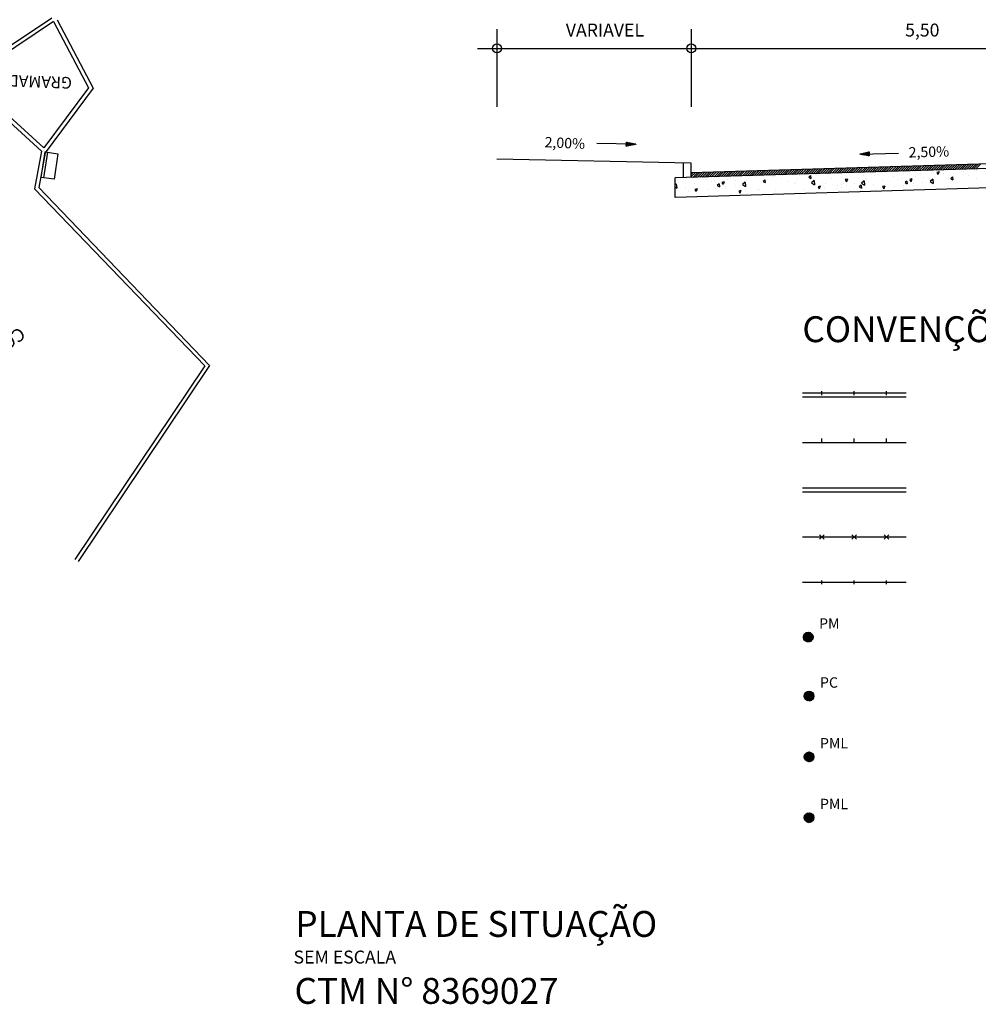
# Model space of a CAD drawing. Extents: x 182704 to 183274, y 1668287 to 1668634.
# Drawn here: x 182986 to 183060, y 1668434 to 1668510 of the extents above; entities that cross this region are included whole.
import ezdxf

# ---------------------------------------------------------------- set-up
doc = ezdxf.new("R2010")
doc.units = 0
doc.header["$LTSCALE"] = 5
doc.header["$MEASUREMENT"] = 0
for name, color, linetype in [('BOCA-LOBO', 7, 'CONTINUOUS'), ('CONV', 7, 'CONTINUOUS'), ('MURO', 7, 'CONTINUOUS'), ('PREDIO', 4, 'CONTINUOUS'), ('SEÇAO_TIPO', 7, 'CONTINUOUS'), ('TEXTOS', 7, 'CONTINUOUS'), ('TRACADO', 7, 'CONTINUOUS')]:
    doc.layers.add(name, color=color, linetype=linetype)
doc.styles.add('SIMPLEX', font='simplex.shx', dxfattribs={"height": 1})
pattern_1 = [(63.4725, (-2235.9828, -3855.72191), (-0.0559200061845, 0.0279142062098), []), (153.4725, (-2235.9828, -3855.72191), (-0.0279142062098, -0.0559200061845), [])]

# ---------------------------------------------------------------- blocks, each defined once
blk = doc.blocks.new('LOBO')
at = {"layer": 'CONV'}
for p, q in [((-1, -1), (-1, 0)), ((-1, 0), (1, 0)), ((1, 0), (1, -1)), ((-1, -0.2), (1, -0.2)), ((1, -1), (-1, -1))]:
    blk.add_line(p, q, dxfattribs=at)

msp = doc.modelspace()

# ---------------------------------------------------------------- hatches: boundary and pattern name
at = {"layer": 'CONV', "linetype": 'Continuous'}
h = msp.add_hatch(dxfattribs=at)
h.set_pattern_fill('ANSI37', color=1, scale=0.5, angle=18.4725, style=0)
h.set_pattern_definition(pattern_1)
edge = h.paths.add_edge_path()
edge.add_arc((183046.51, 1668462.543), 0.375, 0, 360)
h = msp.add_hatch(dxfattribs=at)
h.set_pattern_fill('ANSI37', color=1, scale=0.5, angle=18.4725, style=0)
h.set_pattern_definition(pattern_1)
edge = h.paths.add_edge_path()
edge.add_arc((183046.58, 1668457.988), 0.375, 0, 360)
h = msp.add_hatch(dxfattribs=at)
h.set_pattern_fill('ANSI37', color=1, scale=0.5, angle=18.4725, style=0)
h.set_pattern_definition([(63.4725, (-2236.005545, -3856.39825), (-0.0559200061845, 0.0279142062098), []), (153.4725, (-2236.005545, -3856.39825), (-0.0279142062098, -0.0559200061845), [])])
edge = h.paths.add_edge_path()
edge.add_arc((183046.58, 1668453.296), 0.375, 0, 360)
h = msp.add_hatch(dxfattribs=at)
h.set_pattern_fill('ANSI37', color=1, scale=0.5, angle=18.4725, style=0)
h.set_pattern_definition([(63.4725, (-2236.005545, -3861.08684), (-0.0559200061845, 0.0279142062098), []), (153.4725, (-2236.005545, -3861.08684), (-0.0279142062098, -0.0559200061845), [])])
edge = h.paths.add_edge_path()
edge.add_arc((183046.58, 1668448.607), 0.375, 0, 360)

# ---------------------------------------------------------------- linework, layer by layer
at = {"layer": 'CONV', "color": 7}
for p, q in [((183054.066, 1668481.376), (183046.066, 1668481.376)), ((183054.066, 1668481.076), (183046.066, 1668481.076))]:
    msp.add_line(p, q, dxfattribs=at)
at = {"layer": 'CONV', "color": 7, "linetype": 'Continuous'}
for p, q in [((183047.566, 1668481.226), (183047.566, 1668481.526)), ((183050.066, 1668481.226), (183050.066, 1668481.526)), ((183052.566, 1668481.226), (183052.566, 1668481.526)), ((183047.566, 1668466.626), (183047.566, 1668466.926)), ((183050.066, 1668466.626), (183050.066, 1668466.926)), ((183052.566, 1668466.626), (183052.566, 1668466.926))]:
    msp.add_line(p, q, dxfattribs=at)
at = {"layer": 'CONV'}
for p, q in [((183046.066, 1668477.576), (183054.066, 1668477.576)), ((183047.566, 1668477.576), (183047.566, 1668477.876)), ((183050.066, 1668477.576), (183050.066, 1668477.876)), ((183052.566, 1668477.576), (183052.566, 1668477.876)), ((183046.066, 1668474.076), (183054.066, 1668474.076)), ((183046.066, 1668473.776), (183054.066, 1668473.776)), ((183047.389, 1668470.1), (183047.742, 1668470.453)), ((183047.389, 1668470.453), (183047.742, 1668470.1)), ((183049.889, 1668470.1), (183050.243, 1668470.453)), ((183049.889, 1668470.453), (183050.243, 1668470.1)), ((183052.389, 1668470.1), (183052.743, 1668470.453)), ((183052.389, 1668470.453), (183052.743, 1668470.1)), ((183046.066, 1668470.276), (183054.066, 1668470.276)), ((183046.066, 1668466.776), (183054.066, 1668466.776))]:
    msp.add_line(p, q, dxfattribs=at)
at = {"layer": 'CONV', "color": 1}
for centre in [(183046.51, 1668462.543), (183046.58, 1668457.988), (183046.58, 1668453.296), (183046.58, 1668448.607)]:
    msp.add_circle(centre, 0.375, dxfattribs=at)
at = {"layer": 'MURO'}
for p, q in [((182988.092, 1668510.355), (182981.407, 1668505.861)), ((182988.235, 1668510.089), (182981.636, 1668505.653)), ((182988.235, 1668510.089), (182990.932, 1668504.962)), ((182988.5, 1668510.229), (182991.285, 1668504.935)), ((182981.379, 1668505.481), (182987.297, 1668500.079)), ((182981.636, 1668505.653), (182987.477, 1668500.321)), ((182990.932, 1668504.962), (182987.477, 1668500.321)), ((182991.285, 1668504.935), (182987.58, 1668499.956)), ((182987.297, 1668500.079), (182986.764, 1668497.163)), ((182987.58, 1668499.956), (182987.087, 1668497.26)), ((182986.764, 1668497.163), (182999.904, 1668483.49)), ((182987.087, 1668497.26), (183000.288, 1668483.523)), ((182999.904, 1668483.49), (182989.883, 1668468.544)), ((183000.288, 1668483.523), (182990.132, 1668468.377))]:
    msp.add_line(p, q, dxfattribs=at)
at = {"layer": 'SEÇAO_TIPO', "color": 8, "linetype": 'Continuous'}
for p, q in [((183022.477, 1668509.51), (183022.477, 1668503.51)), ((183037.477, 1668509.51), (183037.477, 1668503.51)), ((183020.977, 1668508.01), (183130.977, 1668508.01)), ((183038.143, 1668498.067), (183038.504, 1668498.428)), ((183038.326, 1668498.072), (183038.687, 1668498.433)), ((183038.508, 1668498.078), (183038.869, 1668498.439)), ((183038.69, 1668498.083), (183039.051, 1668498.444)), ((183038.872, 1668498.089), (183039.233, 1668498.45)), ((183039.055, 1668498.094), (183039.416, 1668498.455)), ((183039.237, 1668498.1), (183039.598, 1668498.461)), ((183039.419, 1668498.105), (183039.78, 1668498.466)), ((183039.601, 1668498.111), (183039.962, 1668498.472)), ((183039.784, 1668498.116), (183040.145, 1668498.477)), ((183039.966, 1668498.122), (183040.327, 1668498.483)), ((183040.148, 1668498.127), (183040.509, 1668498.488)), ((183040.33, 1668498.133), (183040.691, 1668498.494)), ((183040.513, 1668498.138), (183040.874, 1668498.499)), ((183040.695, 1668498.144), (183041.056, 1668498.505)), ((183040.877, 1668498.149), (183041.238, 1668498.51)), ((183041.059, 1668498.154), (183041.42, 1668498.515)), ((183041.242, 1668498.16), (183041.603, 1668498.521)), ((183041.424, 1668498.165), (183041.785, 1668498.526)), ((183041.606, 1668498.171), (183041.967, 1668498.532)), ((183041.788, 1668498.176), (183042.149, 1668498.537)), ((183041.971, 1668498.182), (183042.332, 1668498.543)), ((183042.153, 1668498.187), (183042.514, 1668498.548)), ((183042.335, 1668498.193), (183042.696, 1668498.554)), ((183042.517, 1668498.198), (183042.878, 1668498.559)), ((183042.7, 1668498.204), (183043.061, 1668498.565)), ((183042.882, 1668498.209), (183043.243, 1668498.57)), ((183043.064, 1668498.215), (183043.425, 1668498.576)), ((183043.246, 1668498.22), (183043.607, 1668498.581)), ((183043.429, 1668498.226), (183043.79, 1668498.587)), ((183043.611, 1668498.231), (183043.972, 1668498.592)), ((183043.793, 1668498.236), (183044.154, 1668498.597)), ((183043.975, 1668498.242), (183044.336, 1668498.603)), ((183044.158, 1668498.247), (183044.519, 1668498.608)), ((183044.34, 1668498.253), (183044.701, 1668498.614)), ((183044.522, 1668498.258), (183044.883, 1668498.619)), ((183044.704, 1668498.264), (183045.065, 1668498.625)), ((183044.886, 1668498.269), (183045.247, 1668498.63)), ((183045.069, 1668498.275), (183045.43, 1668498.636)), ((183045.251, 1668498.28), (183045.612, 1668498.641)), ((183045.433, 1668498.286), (183045.794, 1668498.647)), ((183045.615, 1668498.291), (183045.976, 1668498.652)), ((183045.798, 1668498.297), (183046.159, 1668498.658)), ((183045.98, 1668498.302), (183046.341, 1668498.663)), ((183046.162, 1668498.308), (183046.523, 1668498.669)), ((183046.344, 1668498.313), (183046.705, 1668498.674)), ((183046.527, 1668498.319), (183046.888, 1668498.679)), ((183046.709, 1668498.324), (183047.07, 1668498.685)), ((183046.891, 1668498.329), (183047.252, 1668498.69)), ((183047.073, 1668498.335), (183047.434, 1668498.696)), ((183047.256, 1668498.34), (183047.617, 1668498.701)), ((183047.438, 1668498.346), (183047.799, 1668498.707)), ((183047.62, 1668498.351), (183047.981, 1668498.712)), ((183047.802, 1668498.357), (183048.163, 1668498.718)), ((183047.985, 1668498.362), (183048.346, 1668498.723)), ((183048.167, 1668498.368), (183048.528, 1668498.729)), ((183048.349, 1668498.373), (183048.71, 1668498.734)), ((183048.531, 1668498.379), (183048.892, 1668498.74)), ((183048.714, 1668498.384), (183049.075, 1668498.745)), ((183048.896, 1668498.39), (183049.257, 1668498.751)), ((183049.078, 1668498.395), (183049.439, 1668498.756)), ((183049.26, 1668498.401), (183049.621, 1668498.761)), ((183049.443, 1668498.406), (183049.804, 1668498.767)), ((183049.625, 1668498.411), (183049.986, 1668498.772)), ((183049.807, 1668498.417), (183050.168, 1668498.778)), ((183049.989, 1668498.422), (183050.35, 1668498.783)), ((183050.172, 1668498.428), (183050.533, 1668498.789)), ((183050.354, 1668498.433), (183050.715, 1668498.794)), ((183050.536, 1668498.439), (183050.897, 1668498.8)), ((183050.718, 1668498.444), (183051.079, 1668498.805)), ((183050.901, 1668498.45), (183051.262, 1668498.811)), ((183051.083, 1668498.455), (183051.444, 1668498.816)), ((183051.265, 1668498.461), (183051.626, 1668498.822)), ((183051.447, 1668498.466), (183051.808, 1668498.827)), ((183051.63, 1668498.472), (183051.991, 1668498.833)), ((183051.812, 1668498.477), (183052.173, 1668498.838)), ((183051.994, 1668498.483), (183052.355, 1668498.844)), ((183052.176, 1668498.488), (183052.537, 1668498.849)), ((183052.359, 1668498.493), (183052.719, 1668498.854)), ((183052.541, 1668498.499), (183052.902, 1668498.86)), ((183052.723, 1668498.504), (183053.084, 1668498.865)), ((183052.905, 1668498.51), (183053.266, 1668498.871)), ((183053.087, 1668498.515), (183053.448, 1668498.876)), ((183053.27, 1668498.521), (183053.631, 1668498.882)), ((183053.452, 1668498.526), (183053.813, 1668498.887)), ((183053.634, 1668498.532), (183053.995, 1668498.893)), ((183053.816, 1668498.537), (183054.177, 1668498.898)), ((183053.999, 1668498.543), (183054.36, 1668498.904)), ((183054.181, 1668498.548), (183054.542, 1668498.909)), ((183054.363, 1668498.554), (183054.724, 1668498.915)), ((183054.545, 1668498.559), (183054.906, 1668498.92)), ((183054.728, 1668498.565), (183055.089, 1668498.926)), ((183054.91, 1668498.57), (183055.271, 1668498.931)), ((183055.092, 1668498.575), (183055.453, 1668498.936)), ((183055.274, 1668498.581), (183055.635, 1668498.942)), ((183055.457, 1668498.586), (183055.818, 1668498.947)), ((183055.639, 1668498.592), (183056, 1668498.953)), ((183055.821, 1668498.597), (183056.182, 1668498.958)), ((183056.003, 1668498.603), (183056.364, 1668498.964)), ((183056.186, 1668498.608), (183056.547, 1668498.969)), ((183056.368, 1668498.614), (183056.729, 1668498.975)), ((183056.55, 1668498.619), (183056.911, 1668498.98)), ((183056.732, 1668498.625), (183057.093, 1668498.986)), ((183056.915, 1668498.63), (183057.276, 1668498.991)), ((183057.097, 1668498.636), (183057.458, 1668498.997)), ((183057.279, 1668498.641), (183057.64, 1668499.002)), ((183057.461, 1668498.647), (183057.822, 1668499.008)), ((183057.644, 1668498.652), (183058.005, 1668499.013)), ((183057.826, 1668498.657), (183058.187, 1668499.018)), ((183058.008, 1668498.663), (183058.369, 1668499.024)), ((183058.19, 1668498.668), (183058.551, 1668499.029)), ((183058.373, 1668498.674), (183058.734, 1668499.035)), ((183058.555, 1668498.679), (183058.916, 1668499.04)), ((183058.737, 1668498.685), (183059.098, 1668499.046)), ((183058.919, 1668498.69), (183059.28, 1668499.051)), ((183059.102, 1668498.696), (183059.463, 1668499.057)), ((183059.284, 1668498.701), (183059.645, 1668499.062)), ((183059.466, 1668498.707), (183059.827, 1668499.068)), ((183037.477, 1668498.108), (183037.775, 1668498.406)), ((183037.477, 1668498.285), (183037.593, 1668498.401)), ((183037.477, 1668498.389), (183037.486, 1668498.397)), ((183037.597, 1668498.051), (183037.958, 1668498.412)), ((183037.779, 1668498.056), (183038.14, 1668498.417)), ((183037.961, 1668498.062), (183038.322, 1668498.423))]:
    msp.add_line(p, q, dxfattribs=at)
at = {"layer": 'SEÇAO_TIPO'}
for p, q in [((183032.463, 1668500.461), (183032.47, 1668500.775)), ((183032.47, 1668500.775), (183033.197, 1668500.603)), ((183033.197, 1668500.603), (183030.198, 1668500.665)), ((183033.197, 1668500.603), (183032.463, 1668500.461)), ((183050.494, 1668499.843), (183051.22, 1668500.021)), ((183051.22, 1668500.021), (183051.229, 1668499.707)), ((183050.494, 1668499.843), (183053.493, 1668499.929)), ((183051.229, 1668499.707), (183050.494, 1668499.843))]:
    msp.add_line(p, q, dxfattribs=at)
at = {"layer": 'SEÇAO_TIPO', "linetype": 'Continuous'}
for p, q in [((183032.718, 1668500.716), (183032.463, 1668500.472)), ((183032.679, 1668500.726), (183032.464, 1668500.52)), ((183032.639, 1668500.735), (183032.465, 1668500.568)), ((183032.6, 1668500.744), (183032.466, 1668500.616)), ((183032.561, 1668500.754), (183032.467, 1668500.664)), ((183032.521, 1668500.763), (183032.468, 1668500.713)), ((183032.482, 1668500.772), (183032.469, 1668500.761)), ((183032.469, 1668500.753), (183032.705, 1668500.508)), ((183032.503, 1668500.767), (183032.744, 1668500.515)), ((183032.758, 1668500.707), (183032.511, 1668500.47)), ((183032.564, 1668500.753), (183032.784, 1668500.523)), ((183032.625, 1668500.738), (183032.824, 1668500.531)), ((183032.686, 1668500.724), (183032.864, 1668500.538)), ((183032.747, 1668500.71), (183032.904, 1668500.546)), ((183032.463, 1668500.464), (183032.466, 1668500.461)), ((183032.464, 1668500.512), (183032.505, 1668500.469)), ((183032.465, 1668500.56), (183032.545, 1668500.477)), ((183032.466, 1668500.608), (183032.585, 1668500.485)), ((183032.467, 1668500.657), (183032.625, 1668500.492)), ((183032.468, 1668500.705), (183032.665, 1668500.5)), ((183032.797, 1668500.698), (183032.573, 1668500.482)), ((183032.837, 1668500.688), (183032.634, 1668500.494)), ((183032.876, 1668500.679), (183032.696, 1668500.506)), ((183032.916, 1668500.67), (183032.758, 1668500.518)), ((183032.808, 1668500.695), (183032.943, 1668500.554)), ((183032.955, 1668500.66), (183032.819, 1668500.53)), ((183032.869, 1668500.681), (183032.983, 1668500.562)), ((183032.995, 1668500.651), (183032.881, 1668500.542)), ((183032.93, 1668500.666), (183033.023, 1668500.569)), ((183033.034, 1668500.641), (183032.943, 1668500.554)), ((183032.991, 1668500.652), (183033.063, 1668500.577)), ((183033.074, 1668500.632), (183033.004, 1668500.566)), ((183033.052, 1668500.637), (183033.103, 1668500.585)), ((183033.113, 1668500.623), (183033.066, 1668500.577)), ((183033.114, 1668500.623), (183033.143, 1668500.592)), ((183033.153, 1668500.613), (183033.128, 1668500.589)), ((183033.175, 1668500.608), (183033.182, 1668500.6)), ((183033.192, 1668500.604), (183033.189, 1668500.601)), ((183050.778, 1668499.79), (183050.928, 1668499.95)), ((183050.818, 1668499.783), (183050.989, 1668499.965)), ((183050.858, 1668499.776), (183051.05, 1668499.979)), ((183050.898, 1668499.768), (183051.111, 1668499.994)), ((183051.155, 1668499.721), (183050.916, 1668499.947)), ((183050.938, 1668499.761), (183051.172, 1668500.009)), ((183051.217, 1668499.709), (183050.955, 1668499.956)), ((183050.978, 1668499.754), (183051.22, 1668500.011)), ((183051.228, 1668499.746), (183050.995, 1668499.966)), ((183051.017, 1668499.746), (183051.222, 1668499.963)), ((183051.227, 1668499.794), (183051.034, 1668499.976)), ((183051.225, 1668499.842), (183051.074, 1668499.985)), ((183051.224, 1668499.89), (183051.113, 1668499.995)), ((183051.222, 1668499.938), (183051.152, 1668500.005)), ((183051.221, 1668499.987), (183051.192, 1668500.014)), ((183050.499, 1668499.842), (183050.501, 1668499.845)), ((183050.538, 1668499.835), (183050.522, 1668499.85)), ((183050.539, 1668499.835), (183050.562, 1668499.86)), ((183050.6, 1668499.823), (183050.561, 1668499.86)), ((183050.579, 1668499.827), (183050.623, 1668499.875)), ((183050.661, 1668499.812), (183050.601, 1668499.869)), ((183050.619, 1668499.82), (183050.684, 1668499.89)), ((183050.723, 1668499.801), (183050.64, 1668499.879)), ((183050.658, 1668499.813), (183050.745, 1668499.905)), ((183050.785, 1668499.789), (183050.68, 1668499.889)), ((183050.698, 1668499.805), (183050.806, 1668499.92)), ((183050.847, 1668499.778), (183050.719, 1668499.898)), ((183050.738, 1668499.798), (183050.867, 1668499.935)), ((183050.908, 1668499.766), (183050.758, 1668499.908)), ((183050.97, 1668499.755), (183050.798, 1668499.918)), ((183051.032, 1668499.743), (183050.837, 1668499.927)), ((183051.094, 1668499.732), (183050.877, 1668499.937)), ((183051.057, 1668499.739), (183051.223, 1668499.914)), ((183051.097, 1668499.731), (183051.224, 1668499.866)), ((183051.137, 1668499.724), (183051.226, 1668499.818)), ((183051.177, 1668499.717), (183051.227, 1668499.77)), ((183051.217, 1668499.709), (183051.229, 1668499.722))]:
    msp.add_line(p, q, dxfattribs=at)
at = {"layer": 'SEÇAO_TIPO', "color": 4}
for p, q in [((183037.477, 1668499.147), (183022.477, 1668499.447)), ((183072.477, 1668499.447), (183037.477, 1668498.397)), ((183037.477, 1668498.397), (183037.477, 1668499.147))]:
    msp.add_line(p, q, dxfattribs=at)
at = {"layer": 'SEÇAO_TIPO', "color": 7}
for p, q in [((183036.877, 1668498.029), (183036.877, 1668499.147)), ((183072.477, 1668499.097), (183049.977, 1668498.422)), ((183049.977, 1668498.422), (183036.227, 1668498.01)), ((183036.227, 1668496.509), (183036.227, 1668498.01)), ((183037.477, 1668498.047), (183037.477, 1668498.397)), ((183072.477, 1668497.596), (183036.227, 1668496.509))]:
    msp.add_line(p, q, dxfattribs=at)
at = {"layer": 'SEÇAO_TIPO', "color": 2, "linetype": 'Continuous'}
for p, q in [((183055.761, 1668498.569), (183055.761, 1668498.569)), ((183056.612, 1668498.477), (183056.438, 1668498.431)), ((183056.438, 1668498.431), (183056.534, 1668498.266)), ((183056.612, 1668498.477), (183056.534, 1668498.266)), ((183057.012, 1668498.63), (183057.012, 1668498.63)), ((183058.356, 1668498.487), (183058.356, 1668498.487)), ((183058.513, 1668498.513), (183058.513, 1668498.513)), ((183059.324, 1668498.577), (183059.324, 1668498.577)), ((183059.483, 1668498.619), (183059.483, 1668498.619)), ((183036.312, 1668497.961), (183036.312, 1668497.961)), ((183036.424, 1668497.778), (183036.424, 1668497.778)), ((183036.482, 1668497.674), (183036.482, 1668497.674)), ((183037.144, 1668497.988), (183037.144, 1668497.988)), ((183037.472, 1668497.938), (183037.472, 1668497.938)), ((183038.624, 1668497.908), (183038.624, 1668497.908)), ((183039.018, 1668497.697), (183039.018, 1668497.697)), ((183039.311, 1668497.781), (183039.311, 1668497.781)), ((183039.34, 1668498.097), (183039.34, 1668498.097)), ((183040.026, 1668497.71), (183039.852, 1668497.664)), ((183040.026, 1668497.71), (183039.948, 1668497.499)), ((183040.28, 1668497.887), (183040.28, 1668497.887)), ((183040.932, 1668497.801), (183040.932, 1668497.801)), ((183041.644, 1668497.685), (183041.437, 1668497.512)), ((183041.644, 1668497.685), (183041.673, 1668497.349)), ((183042.472, 1668498.126), (183042.472, 1668498.126)), ((183042.987, 1668497.776), (183042.987, 1668497.776)), ((183043.155, 1668497.867), (183043.025, 1668497.743)), ((183043.025, 1668497.743), (183043.189, 1668497.645)), ((183043.155, 1668497.867), (183043.189, 1668497.645)), ((183043.243, 1668497.726), (183043.243, 1668497.726)), ((183043.789, 1668498.081), (183043.789, 1668498.081)), ((183043.946, 1668498.107), (183043.946, 1668498.107)), ((183044.418, 1668497.991), (183044.418, 1668497.991)), ((183044.999, 1668497.763), (183044.999, 1668497.763)), ((183045.555, 1668497.673), (183045.555, 1668497.673)), ((183045.719, 1668497.973), (183045.719, 1668497.973)), ((183045.845, 1668498.199), (183045.845, 1668498.199)), ((183046.686, 1668498.184), (183046.556, 1668498.06)), ((183046.556, 1668498.06), (183046.72, 1668497.962)), ((183046.686, 1668498.184), (183046.72, 1668497.962)), ((183046.962, 1668497.807), (183046.754, 1668497.634)), ((183046.962, 1668497.807), (183046.99, 1668497.471)), ((183047.136, 1668498.252), (183047.136, 1668498.252)), ((183047.593, 1668497.681), (183047.593, 1668497.681)), ((183048.282, 1668497.993), (183048.282, 1668497.993)), ((183049.536, 1668497.922), (183049.362, 1668497.876)), ((183049.362, 1668497.876), (183049.458, 1668497.711)), ((183049.536, 1668497.922), (183049.458, 1668497.711)), ((183050.824, 1668497.782), (183050.616, 1668497.609)), ((183050.809, 1668498.18), (183050.809, 1668498.18)), ((183050.824, 1668497.782), (183050.852, 1668497.446)), ((183050.92, 1668497.997), (183050.92, 1668497.997)), ((183050.978, 1668497.892), (183050.978, 1668497.892)), ((183051.641, 1668498.207), (183051.641, 1668498.207)), ((183052.262, 1668497.831), (183052.262, 1668497.831)), ((183053.12, 1668498.127), (183053.12, 1668498.127)), ((183053.515, 1668497.915), (183053.515, 1668497.915)), ((183053.807, 1668498), (183053.807, 1668498)), ((183053.836, 1668498.315), (183053.836, 1668498.315)), ((183054.12, 1668497.769), (183053.99, 1668497.644)), ((183054.12, 1668497.769), (183054.154, 1668497.546)), ((183054.523, 1668497.928), (183054.349, 1668497.883)), ((183054.349, 1668497.883), (183054.445, 1668497.717)), ((183054.523, 1668497.928), (183054.445, 1668497.717)), ((183054.776, 1668498.106), (183054.776, 1668498.106)), ((183055.429, 1668498.02), (183055.429, 1668498.02)), ((183056.141, 1668497.904), (183055.934, 1668497.731)), ((183055.934, 1668497.731), (183056.17, 1668497.568)), ((183056.057, 1668497.786), (183056.057, 1668497.786)), ((183056.141, 1668497.904), (183056.17, 1668497.568)), ((183056.968, 1668498.345), (183056.968, 1668498.345)), ((183057.484, 1668497.995), (183057.484, 1668497.995)), ((183057.651, 1668498.086), (183057.521, 1668497.961)), ((183057.521, 1668497.961), (183057.685, 1668497.863)), ((183057.651, 1668498.086), (183057.685, 1668497.863)), ((183057.739, 1668497.944), (183057.739, 1668497.944)), ((183058.915, 1668498.209), (183058.915, 1668498.209)), ((183059.495, 1668497.982), (183059.495, 1668497.982)), ((183036.327, 1668497.563), (183036.227, 1668497.48)), ((183036.227, 1668497.316), (183036.356, 1668497.227)), ((183036.327, 1668497.563), (183036.356, 1668497.227)), ((183037.039, 1668497.275), (183037.039, 1668497.275)), ((183037.272, 1668496.93), (183037.272, 1668496.93)), ((183037.937, 1668497.161), (183037.763, 1668497.115)), ((183037.763, 1668497.115), (183037.859, 1668496.95)), ((183037.766, 1668497.613), (183037.766, 1668497.613)), ((183037.937, 1668497.161), (183037.859, 1668496.95)), ((183038.703, 1668497.144), (183038.703, 1668497.144)), ((183039.351, 1668497.222), (183039.351, 1668497.222)), ((183039.623, 1668497.55), (183039.493, 1668497.426)), ((183039.493, 1668497.426), (183039.657, 1668497.328)), ((183039.623, 1668497.55), (183039.657, 1668497.328)), ((183039.852, 1668497.664), (183039.948, 1668497.499)), ((183040.129, 1668497.353), (183040.129, 1668497.353)), ((183040.158, 1668497.191), (183040.158, 1668497.191)), ((183040.878, 1668497.401), (183040.878, 1668497.401)), ((183041.316, 1668497.038), (183041.142, 1668496.992)), ((183041.142, 1668496.992), (183041.238, 1668496.827)), ((183041.316, 1668497.038), (183041.238, 1668496.827)), ((183041.437, 1668497.512), (183041.673, 1668497.349)), ((183041.56, 1668497.568), (183041.56, 1668497.568)), ((183041.659, 1668497.115), (183041.659, 1668497.115)), ((183042.566, 1668497.147), (183042.566, 1668497.147)), ((183042.752, 1668497.11), (183042.752, 1668497.11)), ((183043.969, 1668497.039), (183043.969, 1668497.039)), ((183045.424, 1668497.57), (183045.424, 1668497.57)), ((183046.25, 1668497.126), (183046.25, 1668497.126)), ((183046.755, 1668497.634), (183046.99, 1668497.471)), ((183047.447, 1668497.373), (183047.273, 1668497.327)), ((183047.273, 1668497.327), (183047.369, 1668497.162)), ((183047.447, 1668497.373), (183047.369, 1668497.162)), ((183047.795, 1668497.295), (183047.795, 1668497.295)), ((183047.863, 1668497.566), (183047.863, 1668497.566)), ((183048.732, 1668497.176), (183048.732, 1668497.176)), ((183048.764, 1668497.4), (183048.764, 1668497.4)), ((183049.072, 1668497.249), (183049.072, 1668497.249)), ((183049.101, 1668497.487), (183049.101, 1668497.487)), ((183049.225, 1668497.569), (183049.225, 1668497.569)), ((183049.453, 1668497.386), (183049.453, 1668497.386)), ((183050.07, 1668497.592), (183050.07, 1668497.592)), ((183050.341, 1668496.94), (183050.341, 1668496.94)), ((183050.588, 1668497.451), (183050.458, 1668497.327)), ((183050.458, 1668497.327), (183050.622, 1668497.229)), ((183050.533, 1668497.048), (183050.533, 1668497.048)), ((183050.588, 1668497.451), (183050.622, 1668497.229)), ((183050.617, 1668497.609), (183050.852, 1668497.446)), ((183051.535, 1668497.494), (183051.535, 1668497.494)), ((183051.768, 1668497.148), (183051.768, 1668497.148)), ((183052.434, 1668497.379), (183052.259, 1668497.334)), ((183052.26, 1668497.334), (183052.356, 1668497.168)), ((183052.434, 1668497.379), (183052.356, 1668497.168)), ((183053.199, 1668497.363), (183053.199, 1668497.363)), ((183053.847, 1668497.44), (183053.847, 1668497.44)), ((183053.99, 1668497.644), (183054.154, 1668497.546)), ((183054.626, 1668497.571), (183054.626, 1668497.571)), ((183054.654, 1668497.41), (183054.654, 1668497.41)), ((183055.374, 1668497.619), (183055.374, 1668497.619)), ((183056.155, 1668497.334), (183056.155, 1668497.334)), ((183057.062, 1668497.365), (183057.062, 1668497.365)), ((183057.248, 1668497.328), (183057.248, 1668497.328)), ((183058.465, 1668497.258), (183058.465, 1668497.258))]:
    msp.add_line(p, q, dxfattribs=at)
at = {"layer": 'SEÇAO_TIPO', "color": 0}
for centre in [(183022.477, 1668508.01), (183037.477, 1668508.01)]:
    msp.add_circle(centre, 0.35, dxfattribs=at)

# ---------------------------------------------------------------- block references
at = {"layer": 'BOCA-LOBO', "rotation": 81.47643559034873}
msp.add_blockref('LOBO', (182987.433, 1668499.041), dxfattribs=at)

# ---------------------------------------------------------------- texts
at = {"layer": 'CONV', "color": 5, "linetype": 'Continuous', "style": 'SIMPLEX'}
msp.add_text('CONVENÇÕES', height=2, dxfattribs=at).set_placement((183046.056, 1668485.324))
at = {"layer": 'CONV', "color": 1, "style": 'SIMPLEX', "flags": 2}
for tag, p in [('PM', (183047.351, 1668463.194)), ('PC', (183047.42, 1668458.64)), ('PML', (183047.42, 1668453.947)), ('PML', (183047.42, 1668449.259))]:
    msp.add_attdef(tag, p, 'POSTE', height=0.8, rotation=359.81944, dxfattribs=at)
at = {"layer": 'PREDIO', "color": 1, "style": 'SIMPLEX'}
msp.add_text('COLÉGIO', height=1, rotation=214.5638, dxfattribs=at).set_placement((182985.606, 1668486.54))
at = {"layer": 'SEÇAO_TIPO', "color": 1, "style": 'SIMPLEX'}
for s, p in [('VARIAVEL', (183027.793, 1668508.93)), ('5,50', (183053.996, 1668508.93))]:
    msp.add_text(s, height=1, dxfattribs=at).set_placement(p)
for s, rotation, p in [('2,00%', 357.37784, (183026.139, 1668500.379)), ('2,50%', 1.64401, (183054.279, 1668499.579))]:
    msp.add_text(s, height=0.8, rotation=rotation, dxfattribs=at).set_placement(p)
at = {"layer": 'TEXTOS', "style": 'SIMPLEX'}
msp.add_text('GRAMADO', height=0.9, rotation=177.82107, dxfattribs=at).set_placement((182989.674, 1668505.788))
at = {"layer": 'TRACADO', "color": 5, "linetype": 'Continuous', "style": 'SIMPLEX'}
msp.add_text('PLANTA DE SITUAÇÃO', height=2, dxfattribs=at).set_placement((183006.9, 1668439.388))
at = {"layer": 'TRACADO', "color": 7, "linetype": 'Continuous', "style": 'SIMPLEX'}
for s, height, p in [('SEM ESCALA', 1, (183006.766, 1668437.331)), ('CTM N%%D 8369027', 2, (183006.839, 1668434.218))]:
    msp.add_text(s, height=height, dxfattribs=at).set_placement(p)

doc.saveas('drawing.dxf')
